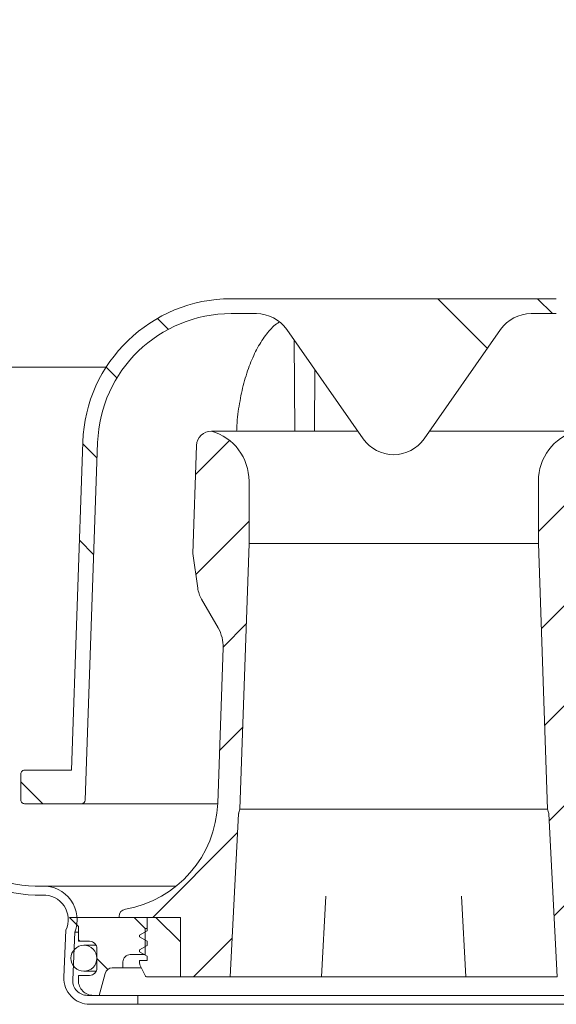
# Model space of a CAD drawing. Units: millimetres. Extents: x 274 to 685, y 101 to 495.
# Drawn here: x 399 to 472, y 258 to 390 of the extents above; entities that cross this region are included whole.
import ezdxf

# ---------------------------------------------------------------- set-up
doc = ezdxf.new("R2010")
doc.units = ezdxf.units.MM
doc.header["$LTSCALE"] = 3
doc.linetypes.add('SLD-Durchgehend', pattern=[0])
doc.layers.add('MAßLINIE_MAßZEICHNUNGEN', color=7, linetype='SLD-Durchgehend')
doc.styles.add('SLDTEXTSTYLE0', font='Opinion Pro')
doc.dimstyles.new('SLDDIMSTYLE0', dxfattribs={"dimtxt": 15.875, "dimasz": 10.5, "dimexe": 0, "dimexo": 0.0625, "dimgap": 3.96875, "dimtad": 0, "dimdec": 0, "dimrnd": 1e-09, "dimzin": 12, "dimdsep": 46, "dimtxsty": 'SLDTEXTSTYLE0', "dimsah": 1, "dimcen": 0.09, "dimadec": 0, "dimazin": 3, "dimtfac": 1, "dimtdec": 0, "dimtofl": 0, "dimtmove": 0, "dimatfit": 3, "dimfxl": 0, "dimfrac": 2, "dimtolj": 1, "dimtzin": 12, "dimarcsym": 0})
pattern_1 = [(135.0000000000002, (0, 0), (-6.735192090801842, -6.735192090801888), [])]
pattern_2 = [(45, (0, 0), (-6.735192090801865, 6.735192090801865), [])]

# ---------------------------------------------------------------- blocks, each defined once
blk = doc.blocks.new('_D_2')
at = {"layer": 'MAßLINIE_MAßZEICHNUNGEN', "color": 7}
for p, q in [((313.1464012471247, 362.9050370967545), (313.1464012471247, 489.2656283133375)), ((586.5464012471247, 362.9050370967545), (586.5464012471247, 489.2656283133375)), ((313.1464012471247, 486.2656283133375), (415.3012849396429, 486.2656283133375)), ((586.5464012471247, 486.2656283133375), (471.813350171443, 486.2656283133375))]:
    blk.add_line(p, q, dxfattribs=at)
for points in [[(313.1464012471247, 486.2656283133375), (323.6464012471247, 481.7656283133375), (323.6464012471247, 490.7656283133375)], [(586.5464012471247, 486.2656283133375), (576.0464012471247, 490.7656283133375), (576.0464012471247, 481.7656283133375)]]:
    blk.add_solid(points, dxfattribs=at)
at = {"layer": 'MAßLINIE_MAßZEICHNUNGEN', "color": 7, "char_height": 15.875, "attachment_point": 1, "style": 'SLDTEXTSTYLE0'}
for s, insert in [('%%c', (415.3012849396429, 494.6294013348741)), ('273', (438.0348727112971, 494.6294013348741))]:
    blk.add_mtext(s, dxfattribs=dict(at, insert=insert))

msp = doc.modelspace()

# ---------------------------------------------------------------- hatches: boundary and pattern name
at = {"linetype": 'SLD-Durchgehend', "lineweight": 18}
h = msp.add_hatch(dxfattribs=at)
h.set_pattern_fill('DIN 201 Stahl und Stahlguss', scale=3, style=0, pattern_type=2)
h.set_pattern_definition([(45.00000209717174, (0, 0), (-121.2334620718874, 121.2334531969796), []), (45.00000209717174, (40.411152, 0), (-121.2334620718874, 121.2334531969796), []), (45.00000209717174, (80.822304, 0), (-121.2334620718874, 121.2334531969796), []), (45.00000209717174, (121.23342, 0), (-121.2334620718874, 121.2334531969796), [])])
edge = h.paths.add_edge_path(flags=0)
edge.add_arc((402.6835910410418, 268.9138614467544), 4.500000000000001, 337.6787520464457, 453.1328348096487)
edge.add_arc((402.0964012471345, 291.4039010167544), 18.00000000000938, 180.0000000000004, 271.0863297506346, ccw=False)
edge.add_line((384.0964012471251, 291.4039010167543), (384.0964012471251, 345.790926201002))
edge.add_arc((381.096401247125, 345.790926201002), 3, 0, 78.78772858267781)
edge.add_arc((381.9714012471247, 350.2050370967545), 1.5, 180, 258.787728581709, ccw=False)
edge.add_line((380.4714012471247, 350.2050370967545), (380.4714012471247, 359.7050370967545))
edge.add_line((380.4714012471247, 359.7050370967545), (382.8464012471247, 359.7050370967545))
edge.add_line((382.8464012471247, 359.7050370967545), (382.8464012471247, 360.9050370967545))
edge.add_line((382.8464012471247, 360.9050370967545), (379.2714012471247, 360.9050370967545))
edge.add_line((379.2714012471247, 360.9050370967545), (379.2714012471247, 350.4191479925081))
edge.add_arc((382.2714012471247, 350.4191479925081), 3, 180, 258.7877285824064)
edge.add_arc((381.3964012471342, 346.0050370967538), 1.5, -7.958078640513122e-13, 78.78772858261112, ccw=False)
edge.add_line((382.8964012471342, 346.0050370967538), (382.8964012471342, 291.4039010167543))
edge.add_arc((402.0964012471345, 291.4039010167544), 19.20000000000018, 180.0000000000012, 271.1562651269435)
edge.add_arc((402.6835910410418, 268.9138614467544), 3.3, -25.713695228330778, 93.47021621839173, ccw=False)
edge.add_line((405.6568030611525, 267.4820757492879), (405.3960194909563, 261.1487604730962))
edge.add_arc((408.8930561306834, 261.0047648467545), 3.5, 177.6420940292835, 270.0000000000008)
edge.add_line((408.8930561306834, 257.5047648467544), (415.3464012471247, 257.5047648467544))
edge.add_line((415.3464012471247, 257.5047648467544), (415.3464012471247, 258.7047648467545))
edge.add_line((415.3464012471247, 258.7047648467545), (408.5804489719583, 258.7047648467545))
edge.add_arc((408.5804489719583, 260.7047648467545), 2, 177.6420940292815, 270, ccw=False)
edge.add_line((406.5821423206858, 260.7870480618069), (406.8464012471248, 267.2047648467546))
h = msp.add_hatch(dxfattribs=at)
h.set_pattern_fill('ANSI34', scale=3, angle=90.0000000000002, style=0)
h.set_pattern_definition([(135.0000000000002, (0, 0), (-40.41115254481106, -40.41115254481134), []), (135.0000000000002, (-4.703161531193915e-14, 13.47039), (-40.41115254481106, -40.41115254481134), []), (135.0000000000002, (-9.40632306238783e-14, 26.94078), (-40.41115254481106, -40.41115254481134), []), (135.0000000000002, (-1.410949506802576e-13, 40.4112), (-40.41115254481106, -40.41115254481134), [])])
edge = h.paths.add_edge_path(flags=0)
edge.add_arc((468.3560149786265, 345.5257030775597), 5.000000000000005, 89.9999999999992, 144.9999999999989, ccw=False)
edge.add_line((468.3560149786265, 350.5257030775597), (471.7633385372383, 350.5257030775597))
edge.add_arc((471.7633385372383, 332.5257030775598), 17.99999999999999, 86.34723657034363, 89.9999999999992, ccw=False)
edge.add_arc((472.8464012471247, 349.4911672670965), 1, -7.958078640513122e-13, 86.34723657034311, ccw=False)
edge.add_line((473.8464012471247, 349.4911672670965), (473.8464012471247, 334.7047648467545))
edge.add_line((473.8464012471247, 334.7047648467545), (474.8807124723177, 334.7047648467545))
edge.add_arc((474.8807124723177, 333.7047648467545), 1, 1.9999999999997158, 89.9999999999992, ccw=False)
edge.add_line((475.8801032993367, 333.739664343457), (476.4156097898402, 318.4047648467545))
edge.add_line((476.4156097898402, 318.4047648467545), (475.4275584966883, 318.045143586119))
edge.add_line((475.4275584966883, 318.045143586119), (475.4275584966883, 316.645143586119))
edge.add_line((475.4275584966883, 316.645143586119), (476.8595001266933, 308.5241990531182))
edge.add_arc((479.8139233857299, 309.0451435861189), 3.000000000000002, 189.9999999999996, 270.0000000000008)
edge.add_line((479.8139233857299, 306.0451435861189), (489.733343073823, 306.0451435861189))
edge.add_arc((489.7333430738231, 305.0451435861189), 1, 1.9999999999964757, 90.00000000000239, ccw=False)
edge.add_line((490.732733900842, 305.0800430828214), (491.4336562441147, 285.0082533292084))
edge.add_arc((491.9333516576243, 285.0257030775597), 0.5, 182.0000000000108, 270.0000000000008)
edge.add_line((491.9333516576243, 284.5257030775597), (499.5964012471247, 284.5257030775597))
edge.add_arc((499.5964012471247, 285.0257030775597), 0.5, 270.0000000000008, 360.0000000000008)
edge.add_line((500.0964012471247, 285.0257030775597), (500.0964012471247, 288.5490946973911))
edge.add_spline(control_points=[(500.0964012471247, 288.5490946973911), (500.0964012471247, 288.5861736352164), (500.092237233033, 288.6234786859382), (500.0840607692844, 288.6596448727819), (500.0717092848308, 288.7142780379594), (500.0497715584211, 288.7675347656667), (500.0200520590789, 288.8150120577586), (499.990370912002, 288.862428081601), (499.9521112512516, 288.9053831979475), (499.9084240895563, 288.9403214536543), (499.8647643489053, 288.9752377797273), (499.8144818366135, 289.0031071754468), (499.7617299416799, 289.0216155616826), (499.7089768910427, 289.0401243534055), (499.6523001762532, 289.0497808703901), (499.5963943650832, 289.0497808703901)], knot_values=[0, 0, 0, 0, 0.000111236813475821, 0.000111236813475821, 0.000111236813475821, 0.0002806330842426154, 0.0002806330842426154, 0.0002806330842426154, 0.0004498083423233747, 0.0004498083423233747, 0.0004498083423233747, 0.0006188786325270057, 0.0006188786325270057, 0.0006188786325270057, 0.000787955556187471, 0.000787955556187471, 0.000787955556187471, 0.000787955556187471], weights=[1, 1, 1, 1, 1, 1, 1, 1, 1, 1, 1, 1, 1, 1, 1, 1], degree=3, periodic=0)
edge.add_line((499.5963943650832, 289.0497808703901), (493.2937420810522, 289.0497808703901))
edge.add_line((493.2937420810522, 289.0497808703901), (491.7511550776202, 333.2236930116097))
edge.add_arc((471.7633385372383, 332.5257030775598), 20, 1.999999999999578, 90)
edge.add_line((471.7633385372383, 352.5257030775598), (468.3560149786265, 352.5257030775598))
edge.add_line((468.3560149786265, 352.5257030775598), (431.3367875156148, 352.5257030775598))
edge.add_line((431.3367875156148, 352.5257030775598), (427.9294639570111, 352.5257030775598))
edge.add_arc((427.9294639570111, 332.5257030775598), 20, 90, 178.0000000000006)
edge.add_line((407.9416474166292, 333.2236930116096), (406.3990604131973, 289.0497808703901))
edge.add_line((406.3990604131973, 289.0497808703901), (400.0964012471247, 289.0497808703901))
edge.add_spline(control_points=[(400.0964081291662, 289.0497808703901), (400.0598139737475, 289.0497808703901), (400.0230007891425, 289.0457090780425), (399.9872910035272, 289.0377126149422), (399.9326537699824, 289.0254777439001), (399.8793781096643, 289.0036239511045), (399.8318831420157, 288.9739735310924), (399.78432724411, 288.9442850732037), (399.7412509813868, 288.905959311398), (399.7062225984563, 288.8621873986376), (399.6711729724027, 288.8183889402001), (399.6432111118379, 288.7679276138173), (399.624646417293, 288.714992433035), (399.6060821104539, 288.6620583577528), (399.5964012471247, 288.6051897044274), (399.5964012471247, 288.5490946973911)], knot_values=[0, 0, 0, 0, 0.0001097824662561245, 0.0001097824662561245, 0.0001097824662561245, 0.0002791463151599416, 0.0002791463151599416, 0.0002791463151599416, 0.0004487297440490633, 0.0004487297440490633, 0.0004487297440490633, 0.0006184147118489626, 0.0006184147118489626, 0.0006184147118489626, 0.000788093310967254, 0.000788093310967254, 0.000788093310967254, 0.000788093310967254], weights=[1, 1, 1, 1, 1, 1, 1, 1, 1, 1, 1, 1, 1, 1, 1, 1], degree=3, periodic=0)
edge.add_line((399.5964012471247, 288.5490946973911), (399.5964012471247, 285.0257030775597))
edge.add_arc((400.0964012471247, 285.0257030775597), 0.5, 180, 270.0000000000008)
edge.add_line((400.0964012471247, 284.5257030775597), (407.7594508366253, 284.5257030775597))
edge.add_arc((407.7594508366253, 285.0257030775597), 0.5, 270.0000000000008, 357.9999999999905)
edge.add_line((408.2591462501348, 285.0082533292084), (409.9404290706674, 333.1538940182046))
edge.add_arc((427.9294639570111, 332.5257030775598), 17.99999999999999, 89.9999999999992, 177.9999999999999, ccw=False)
edge.add_line((427.9294639570111, 350.5257030775597), (431.3367875156229, 350.5257030775597))
edge.add_arc((431.3367875156229, 345.5257030775597), 5.000000000000005, 34.99999999999898, 89.9999999999992, ccw=False)
edge.add_line((435.4325477370679, 348.393585259315), (445.7506410256797, 333.6578208958045))
edge.add_arc((449.8464012471247, 336.5257030775597), 5.000000000000001, 215.0000000000001, 325.0000000000011)
edge.add_line((453.9421614685697, 333.6578208958045), (464.2602547571816, 348.393585259315))
h = msp.add_hatch(dxfattribs=at)
h.set_pattern_fill('ANSI31', scale=3, angle=2.8e-322, style=0)
h.set_pattern_definition(pattern_2)
edge = h.paths.add_edge_path(flags=0)
edge.add_line((427.7964012471247, 261.2047648467544), (428.9458384374846, 283.137332989969))
edge.add_arc((429.9444679722391, 283.084997033726), 1, 164.9999999999976, 177.0000000000001, ccw=False)
edge.add_line((428.9785421459501, 283.3438160788286), (429.0964012471247, 283.7836722325467))
edge.add_line((429.0964012471247, 283.7836722325467), (430.3464012471247, 319.5789888361992))
edge.add_line((430.3464012471247, 319.5789888361992), (430.3464012471247, 327.9814309627528))
edge.add_arc((423.3464012471247, 327.9814309627528), 7, 0, 73.83753908887739)
edge.add_arc((425.2949344093354, 332.6866840890597), 2.018080757694808, 90, 178.0000000000005)
edge.add_line((423.2780830119113, 332.7571140918082), (422.7697912121028, 318.2015413708627))
edge.add_line((422.7697912121028, 318.2015413708627), (423.4336947012572, 313.5574475695235))
edge.add_arc((427.5292152110545, 314.1429289298642), 4.137158042603226, 188.1356822987609, 210.0000000000003)
edge.add_line((423.9463312466889, 312.0743499085626), (426.1867702817043, 308.1937956686555))
edge.add_arc((421.856643262782, 305.6937956686555), 4.999999999999999, -2.0000000000005116, 29.999999999998693, ccw=False)
edge.add_line((426.8535973978775, 305.519298185143), (426.1224834622955, 284.58293434714))
edge.add_arc((411.131621057009, 285.1064267976774), 15, 279.76885143126543, 358.0000000000003, ccw=False)
edge.add_arc((413.8464012471247, 269.3384222149994), 0.9999999999999934, 99.76885143126144, 180)
edge.add_line((412.8464012471247, 269.3384222149994), (412.8464012471247, 269.2047648467544))
edge.add_line((412.8464012471247, 269.2047648467544), (421.0964012471247, 269.2047648467544))
edge.add_line((421.0964012471247, 269.2047648467544), (421.0964012471247, 261.2047648467544))
edge.add_line((421.0964012471247, 261.2047648467544), (427.7964012471247, 261.2047648467544))
h = msp.add_hatch(dxfattribs=at)
h.set_pattern_fill('ANSI31', scale=3, angle=2.8e-322, style=0)
h.set_pattern_definition(pattern_2)
edge = h.paths.add_edge_path(flags=0)
edge.add_line((470.7469640567649, 283.137332989969), (471.8964012471247, 261.2047648467544))
edge.add_line((471.8964012471247, 261.2047648467544), (478.5964012471247, 261.2047648467544))
edge.add_line((478.5964012471247, 261.2047648467544), (478.5964012471247, 269.2047648467544))
edge.add_line((478.5964012471247, 269.2047648467544), (486.8464012471247, 269.2047648467544))
edge.add_line((486.8464012471247, 269.2047648467544), (486.8464012471247, 269.3384222149994))
edge.add_arc((485.8464012471247, 269.3384222149994), 0.9999999999999934, 0, 80.23114856873536)
edge.add_arc((488.5611814372404, 285.1064267976774), 15, 181.9999999999997, 260.2311485687348, ccw=False)
edge.add_line((473.5703190319539, 284.58293434714), (472.8392050963719, 305.519298185143))
edge.add_arc((477.8361592314674, 305.6937956686555), 4.999999999999999, 149.9999999999996, 181.9999999999997, ccw=False)
edge.add_line((473.5060322125451, 308.1937956686555), (475.7464712475605, 312.0743499085626))
edge.add_arc((472.1635872831949, 314.1429289298642), 4.137158042603226, 330.000000000001, 351.8643177012406)
edge.add_line((476.2591077929922, 313.5574475695235), (476.9230112821466, 318.2015413708627))
edge.add_line((476.9230112821466, 318.2015413708627), (476.4147194823381, 332.7571140918082))
edge.add_arc((474.3978680849141, 332.6866840890597), 2.018080757694808, 1.999999999999586, 90)
edge.add_arc((476.3464012471247, 327.9814309627528), 7, 106.1624609111226, 180)
edge.add_line((469.3464012471247, 327.9814309627528), (469.3464012471247, 319.5789888361992))
edge.add_line((469.3464012471247, 319.5789888361992), (470.5964012471248, 283.7836722325467))
edge.add_line((470.5964012471248, 283.7836722325467), (470.7142603482993, 283.3438160788286))
edge.add_arc((469.7483345220103, 283.084997033726), 1, 2.999999999998124, 15.000000000000796, ccw=False)
h = msp.add_hatch(dxfattribs=at)
h.set_pattern_fill('ANSI31', scale=3, angle=90.0000000000002, style=0)
h.set_pattern_definition(pattern_1)
edge = h.paths.add_edge_path(flags=0)
edge.add_line((406.1464012471247, 269.2047648467545), (407.3464012471247, 268.0047648467544))
edge.add_line((407.3464012471247, 268.0047648467544), (407.3464012471247, 266.0047648467545))
edge.add_line((407.3464012471247, 266.0047648467545), (408.8464012471247, 266.0047648467545))
edge.add_arc((408.8464012471247, 265.0047648467544), 1, -7.958078640513122e-13, 89.9999999999992, ccw=False)
edge.add_line((409.8464012471247, 265.0047648467544), (409.8464012471247, 262.4047648467545))
edge.add_arc((408.8464012471247, 262.4047648467545), 1, 270, 360, ccw=False)
edge.add_line((408.8464012471247, 261.4047648467544), (407.3464012471247, 261.4047648467544))
edge.add_line((407.3464012471247, 261.4047648467544), (407.3464012471247, 260.7047648467545))
edge.add_arc((409.3464012471247, 260.7047648467545), 2, 180, 270.0000000000008)
edge.add_line((409.3464012471247, 258.7047648467545), (410.1464012471247, 258.7047648467545))
edge.add_line((410.1464012471247, 258.7047648467545), (410.9392144208097, 261.6635838918569))
edge.add_arc((411.9051402470988, 261.4047648467545), 1, 89.9999999999992, 165.0000000000024, ccw=False)
edge.add_line((411.9051402470988, 262.4047648467545), (413.3464012471247, 262.4047648467545))
edge.add_line((413.3464012471247, 262.4047648467545), (413.3464012471247, 263.2047648467545))
edge.add_arc((414.3464012471247, 263.2047648467545), 1, 89.9999999999992, 180, ccw=False)
edge.add_line((414.3464012471247, 264.2047648467545), (416.3464012471247, 264.2047648467545))
edge.add_line((416.3464012471247, 264.2047648467545), (416.3464012471247, 267.7047648467544))
edge.add_line((416.3464012471247, 267.7047648467544), (414.8464012471247, 269.2047648467545))
edge.add_line((414.8464012471247, 269.2047648467545), (406.1464012471247, 269.2047648467545))
h = msp.add_hatch(dxfattribs=at)
h.set_pattern_fill('ANSI31', scale=3, angle=90.0000000000002, style=0)
h.set_pattern_definition(pattern_1)
edge = h.paths.add_edge_path(flags=0)
edge.add_line((421.0964012471247, 269.2047648467544), (416.5964012471247, 269.2047648467544))
edge.add_line((416.5964012471247, 269.2047648467544), (416.5964012471247, 267.4047648467545))
edge.add_line((416.5964012471247, 267.4047648467545), (415.5964012471247, 266.8274145775648))
edge.add_line((415.5964012471247, 266.8274145775648), (415.5964012471247, 266.5821151159441))
edge.add_line((415.5964012471247, 266.5821151159441), (416.5964012471247, 266.0047648467544))
edge.add_line((416.5964012471247, 266.0047648467544), (416.5964012471247, 265.4047648467544))
edge.add_line((416.5964012471247, 265.4047648467544), (415.5964012471247, 264.8274145775648))
edge.add_line((415.5964012471247, 264.8274145775648), (415.5964012471247, 264.5821151159441))
edge.add_line((415.5964012471247, 264.5821151159441), (416.5964012471247, 264.0047648467544))
edge.add_line((416.5964012471247, 264.0047648467544), (416.5964012471247, 263.4047648467544))
edge.add_line((416.5964012471247, 263.4047648467544), (415.5964012471247, 263.4047648467545))
edge.add_line((415.5964012471247, 263.4047648467545), (415.5964012471247, 263.0227988355043))
edge.add_arc((416.0964012471247, 263.0227988355043), 0.4999999999999996, 180, 206.5650511770846)
edge.add_line((415.6491876516248, 262.7991920377543), (416.4049422667872, 261.2876828074295))
edge.add_arc((416.5391063454372, 261.3547648467544), 0.15, 206.5650511770788, 270.0000000000008)
edge.add_line((416.5391063454372, 261.2047648467545), (421.0964012471247, 261.2047648467544))
edge.add_line((421.0964012471247, 261.2047648467544), (421.0964012471247, 269.2047648467544))
h = msp.add_hatch(dxfattribs=at)
h.set_pattern_fill('ANSI31', scale=3, style=0)
h.set_pattern_definition(pattern_2)
edge = h.paths.add_edge_path(flags=0)
edge.add_arc((408.0964012471247, 263.7047648467544), 1.749999999999996, 0, 360)

# ---------------------------------------------------------------- linework, layer by layer
at = {"color": 7, "linetype": 'SLD-Durchgehend', "lineweight": 18}
for p, q in [((431.336787897091, 352.5257034441992), (427.9294641641188, 352.5257034441992)), ((431.336787897091, 352.5257034441992), (468.3560145971584, 352.5257034441992)), ((471.7633383301306, 352.5257034441992), (468.3560145971584, 352.5257034441992)), ((427.9294641641188, 350.5257031163737), (431.336787897091, 350.5257031163737)), ((468.3560145971584, 350.5257031163737), (471.7633383301306, 350.5257031163737)), ((435.4325480711866, 348.3935853681131), (445.7506410730291, 333.6578205442592)), ((453.9421614212203, 333.6578205442592), (464.2602544230629, 348.3935853681131)), ((436.5399753627586, 334.704764953868), (436.4474736106802, 346.9441205477877)), ((411.0829228488016, 343.3050371921226), (390.3463998762179, 343.3050371921226)), ((439.1528278541971, 334.704764953868), (439.215452778082, 342.9910380608006)), ((425.2949351397563, 334.704764953868), (436.2874360707808, 334.704764953868)), ((436.2874360707808, 334.704764953868), (436.5399753627586, 334.704764953868)), ((436.5399753627586, 334.704764953868), (439.1528278541971, 334.704764953868)), ((439.1528278541971, 334.704764953868), (445.0175630812753, 334.704764953868)), ((454.6752394129742, 334.704764953868), (473.8464014557409, 334.704764953868)), ((407.9416463104296, 333.2236938393279), (406.399059477191, 289.0497826254531)), ((408.2591453519869, 285.0082524335548), (409.9404284683276, 333.1538949376508)), ((422.7697918144274, 318.2015426671668), (423.2780834612656, 332.7571142679616)), ((430.3464008447934, 319.5789873814746), (430.3464008447934, 327.9814318037197)), ((469.3464016494561, 327.9814318037197), (469.3464016494561, 319.5789873814746)), ((429.0964020368863, 283.7836750066443), (430.3464008447934, 319.5789873814746)), ((430.3464008447934, 319.5789873814746), (469.3464016494561, 319.5789873814746)), ((469.3464016494561, 319.5789873814746), (470.5964004573632, 283.7836750066443)), ((422.7697918144274, 318.2015426671668), (423.4336944249678, 313.5574467694922)), ((423.9463316229392, 312.0743490970298), (426.186769637208, 308.1937961495086)), ((426.8535966006327, 305.5192984855338), (426.1224841651726, 284.5829360401793)), ((399.5963999954272, 288.5490961587592), (399.5963999954272, 285.0257016933127)), ((400.0964010087062, 289.0497826254531), (406.399059477191, 289.0497826254531)), ((400.0964010087062, 284.5257006800338), (407.7594498125125, 284.5257006800338)), ((426.1203756508637, 284.5257006800338), (407.7594498125125, 284.5257006800338)), ((428.9458388415385, 283.1373296892806), (427.7964005199481, 261.2047650134727)), ((428.9785413024235, 283.3438150799437), (429.0964020368863, 283.7836750066443)), ((429.0964020368863, 283.7836750066443), (470.5964004573632, 283.7836750066443)), ((470.5964004573632, 283.7836750066443), (470.7142611918259, 283.3438150799437)), ((471.8964019743013, 261.2047650134727), (470.7469636527109, 283.1373296892806)), ((420.5275731113958, 273.413860074298), (402.6835927692462, 273.413860074298)), ((402.0964013365317, 272.2039006865188), (402.9397921589422, 272.2039006865188)), ((402.8833391097594, 272.2078122413322), (402.4838427034426, 272.2078122413322)), ((440.121401469152, 261.2047650134727), (440.6912228045273, 272.0776133454009)), ((459.0012481388856, 272.0839388883277), (459.5714010250974, 261.2047650134727)), ((414.8464010981131, 269.2047663247749), (406.1464028385687, 269.2047663247749)), ((406.1464028385687, 269.2047663247749), (407.3464008000899, 268.0047683632537)), ((412.8464007702876, 269.338422290103), (412.8464007702876, 269.2047663247749)), ((412.8464007702876, 269.2047663247749), (421.0964007255841, 269.2047663247749)), ((416.3464004126596, 267.704763284938), (414.8464010981131, 269.2047663247749)), ((416.5964009192992, 267.4047656572028), (416.5964009192992, 269.2047663247749)), ((416.5964009192992, 269.2047663247749), (421.0964007255841, 269.2047663247749)), ((421.0964007255841, 269.2047663247749), (421.0964007255841, 261.2047650134727)), ((407.3464008000899, 268.0047683632537), (407.3464008000899, 266.0047643101378)), ((405.656802835803, 267.4820728814765), (405.3960213390399, 261.1487589991256)), ((406.5821425941992, 260.7870482123061), (406.8463997868109, 267.204762271659)), ((407.3464008000899, 267.204762271659), (406.8463997868109, 267.204762271659)), ((415.5964026180316, 266.8274127161666), (416.5964009192992, 267.4047656572028)), ((415.5964026180316, 266.5821172511741), (415.5964026180316, 266.8274127161666)), ((416.5964009192992, 266.0047643101378), (415.5964026180316, 266.5821172511741)), ((416.3464004126596, 264.2047636425658), (416.3464004126596, 267.704763284938)), ((416.5964009192992, 267.704763284938), (416.3464004126596, 267.704763284938)), ((408.8464001146365, 266.0047643101378), (407.3464008000899, 266.0047643101378)), ((409.7394304302741, 265.4547624504729), (408.0964023200083, 265.4547624504729)), ((415.5964026180316, 264.8274161136313), (416.5964009192992, 265.404761604087)), ((416.5964009192992, 265.404761604087), (416.5964009192992, 266.0047643101378)), ((409.8464021411943, 262.4047629749938), (409.8464021411943, 265.00476228358)), ((414.3464000848341, 264.2047636425658), (416.3464004126596, 264.2047636425658)), ((415.5964026180316, 264.5821131980583), (415.5964026180316, 264.8274161136313)), ((416.5964009192992, 264.0047677076026), (415.5964026180316, 264.5821131980583)), ((416.5964009192992, 263.4047650015517), (416.5964009192992, 264.0047677076026)), ((413.3464017835665, 262.4047629749938), (413.3464017835665, 263.2047616160079)), ((415.5964026180316, 263.0227960860892), (415.5964026180316, 263.4047650015517)), ((415.5964026180316, 263.4047650015517), (416.5964009192992, 263.4047650015517)), ((416.4049433497, 261.2876825249358), (415.6491862562705, 262.7991892612143)), ((407.3464008000899, 261.4047683990165), (407.3464008000899, 260.7047640001937)), ((407.3464008000899, 261.4047683990165), (408.8464001146365, 261.4047683990165)), ((408.0964023200083, 261.9547628081008), (409.7394304302741, 261.9547628081008)), ((410.9392160502482, 261.6635866677924), (410.1463997689295, 258.7047673976585)), ((413.3464017835665, 262.4047629749938), (411.9051391211558, 262.4047629749938)), ((415.8463993993807, 262.4047629749938), (413.3464017835665, 262.4047629749938)), ((421.0964007255841, 261.2047650134727), (416.5391059545088, 261.2047650134727)), ((421.0964007255841, 261.2047650134727), (427.7964005199481, 261.2047650134727)), ((427.7964005199481, 261.2047650134727), (433.4591714618016, 261.2047650134727)), ((440.121401469152, 261.2047650134727), (435.0177882191944, 261.2047650134727)), ((440.121401469152, 261.2047650134727), (459.5714010250974, 261.2047650134727)), ((464.675014275055, 261.2047650134727), (459.5714010250974, 261.2047650134727)), ((466.2336310324479, 261.2047650134727), (471.8964019743013, 261.2047650134727)), ((415.3464021113921, 258.7047673976585), (408.580447914939, 258.7047673976585)), ((409.3464011279154, 258.7047673976585), (410.1463997689295, 258.7047673976585)), ((415.3464021113921, 257.5047619855567), (415.3464021113921, 258.7047673976585)), ((484.3464003828573, 258.7047673976585), (415.3464021113921, 258.7047673976585)), ((408.8930556503344, 257.5047619855567), (415.3464021113921, 257.5047619855567)), ((484.3464003828573, 257.5047619855567), (415.3464021113921, 257.5047619855567))]:
    msp.add_line(p, q, dxfattribs=at)
msp.add_circle((408.0964012471247, 263.7047648467544), 1.75, dxfattribs=at)
for centre, radius, start, end in [((427.9294639570111, 332.5257030775597), 20.00000000000005, 90, 178.0000000000005), ((427.9294639570111, 332.5257030775597), 18.00000000000001, 90, 178.0000000000005), ((431.3367875156229, 345.5257030775597), 5.000000000000016, 34.99999999999934, 90), ((468.3560149786265, 345.5257030775597), 5, 90, 145.0000000000003), ((425.2949344093354, 332.6866840890597), 2.018080757694904, 90, 178.0000000000005), ((423.3464012471247, 327.9814309627528), 7.000000000000006, 0, 73.83753908887739), ((476.3464012471247, 327.9814309627528), 7.000000000000006, 106.1624609111226, 180), ((449.8464012471247, 336.5257030775597), 5.000000000000016, 215.0000000000001, 325.0000000000011), ((427.5292152110545, 314.1429289298642), 4.137158042603298, 188.1356822987609, 210.0000000000003), ((421.856643262782, 305.6937956686555), 5.000000000000066, 358.0000000000011, 29.99999999999956), ((402.0964012471345, 291.4039010167544), 19.20000000000022, 180.0000000000012, 271.1562651269435), ((402.0964012471345, 291.4039010167544), 18.00000000000938, 180.0000000000012, 271.0863297506355), ((400.0964012471247, 285.0257030775597), 0.5, 179.9999999999479, 270.0000000000008), ((407.7594508366253, 285.0257030775597), 0.5, 270.0000000000008, 357.9999999999905), ((411.131621057009, 285.1064267976774), 15.00000000000002, 279.7688514312663, 358.0000000000013), ((429.9444679722391, 283.084997033726), 0.9999999999999959, 164.9999999999984, 177.0000000000009), ((469.7483345220103, 283.084997033726), 1.000000000000053, 2.99999999999892, 15.00000000000159), ((402.6835910410418, 268.9138614467544), 4.500000000000049, 337.6787520464457, 93.13283480964789), ((402.6835910410418, 268.9138614467544), 3.300000000000028, 334.2863047716708, 93.47021621839255), ((413.8464012471247, 269.3384222149994), 1.000000000000059, 99.76885143126088, 180), ((408.8464012471247, 265.0047648467544), 1.000000000000057, 0, 90), ((414.3464012471247, 263.2047648467545), 1, 90, 180), ((416.0964012471247, 263.0227988355044), 0.5, 180, 206.5650511770846), ((408.8464012471247, 262.4047648467545), 1.000000000000057, 270.0000000000008, 0), ((411.9051402470988, 261.4047648467545), 1.000000000000071, 90, 165.0000000000032), ((416.5391063454372, 261.3547648467544), 0.1499999999999848, 206.5650511770788, 270.0000000000008), ((408.8930561306834, 261.0047648467545), 3.500000000000057, 177.6420940292835, 270.0000000000008), ((408.5804489719583, 260.7047648467545), 2, 177.6420940292823, 270.0000000000008), ((409.3464012471247, 260.7047648467545), 2, 180, 270.0000000000008)]:
    msp.add_arc(centre, radius, start, end, dxfattribs=at)
for points, knots in [([(434.3909969506074, 349.3727630219026), (434.2739297728049, 349.3010105260133), (433.6804853439181, 348.937278182383), (432.6881239409585, 347.8047809433988), (431.4813415180702, 346.0056450628651), (430.4478507303036, 343.7659854203697), (429.6219757196899, 341.2412883666566), (429.0321878661795, 338.4396353053372), (428.7336386092468, 336.2308440528781), (428.6876524031475, 334.9566375858314), (428.6785623011399, 334.704764953868)], [0, 0, 0, 0, 0.03737406792632213, 0.1894590167120157, 0.3459720362150341, 0.4977534547234166, 0.6539467018494676, 0.8055541143831322, 0.9615638452233907, 1, 1, 1, 1]), ([(399.5963999954272, 288.5490961587592), (399.6019379691452, 288.6054408136876), (399.613014099496, 288.7181319845621), (399.6994015656387, 288.8683035626085), (399.8265089672109, 288.9815330613794), (399.9670617730699, 289.0413064209592), (400.0597623882772, 289.0473815254497), (400.0964010087062, 289.0497826254531)], [0, 0, 0, 0, 0.215055366974836, 0.4301178370534636, 0.6450541942532279, 0.8597126392257529, 1, 1, 1, 1]), ([(428.9785413024235, 283.3438150799437), (428.9775193774196, 283.3392563815041), (428.9749368336587, 283.3277359292505), (428.95716268307, 283.2486280484865), (428.9464218494702, 283.2008235371276)], [0, 0, 0, 0, 0.3957048160413363, 1, 1, 1, 1]), ([(470.7365700927782, 283.2482986366912), (470.7365381799455, 283.248442591282), (470.7364888292013, 283.2486652059982), (470.7370128401749, 283.2463153144207), (470.7378348973836, 283.242566685357), (470.7394196401621, 283.235217423771), (470.7438235125907, 283.2135128413317), (470.7520055252741, 283.1699226511227), (470.7538697489872, 283.1303346399395), (470.7550307688523, 283.1056796229049)], [0, 0, 0, 0, 0.1074187356442661, 0.1661148228070234, 0.1947933764907488, 0.2283545691503073, 0.3160076156721117, 0.5740163907432012, 1, 1, 1, 1]), ([(435.0177882191944, 261.2047650134727), (434.9740528732451, 261.2047650134727), (434.8865304707921, 261.2047650134727), (434.624435394094, 261.2047650134727), (434.3047360008842, 261.2047650134727), (433.9651952170556, 261.2047650134727), (433.6737464812667, 261.2047650134727), (433.5217397217219, 261.2047650134727), (433.4591714618016, 261.2047650134727)], [0, 0, 0, 0, 0.1849502814202833, 0.3701192390930277, 0.5491929867343837, 0.7195817542780023, 0.8845756482324598, 0.9999999999999999, 0.9999999999999999, 0.9999999999999999, 0.9999999999999999]), ([(466.2336310324479, 261.2047650134727), (466.1411562509065, 261.2047650134727), (465.9561371856524, 261.2047650134726), (465.6263918862489, 261.2047650134727), (465.3037823049285, 261.2047650134727), (465.0167323183989, 261.2047650134727), (464.7902965900613, 261.2047650134727), (464.7129298779895, 261.2047650134727), (464.675014275055, 261.2047650134727)], [0, 0, 0, 0, 0.1665392005979377, 0.333203568683233, 0.497541036283154, 0.6633119505944806, 0.8349971188873044, 1, 1, 1, 1])]:
    msp.add_open_spline(points, degree=3, knots=knots, dxfattribs=at)

# ---------------------------------------------------------------- dimensions: what is measured, and where the dimension line sits
at = {"layer": 'MAßLINIE_MAßZEICHNUNGEN', "color": 7}
dim = msp.add_linear_dim(base=(586.5464012471247, 486.2656283133375), p1=(313.1464012471247, 359.9050370967545), p2=(586.5464012471247, 359.9050370967545), text='%%c<>', dimstyle='SLDDIMSTYLE0', dxfattribs=at)
dim.commit()
dim.dimension.update_dxf_attribs({"geometry": '_D_2', "text_midpoint": (443.557317555543, 486.2656283133375), "dimtype": 160})

doc.saveas('drawing.dxf')
